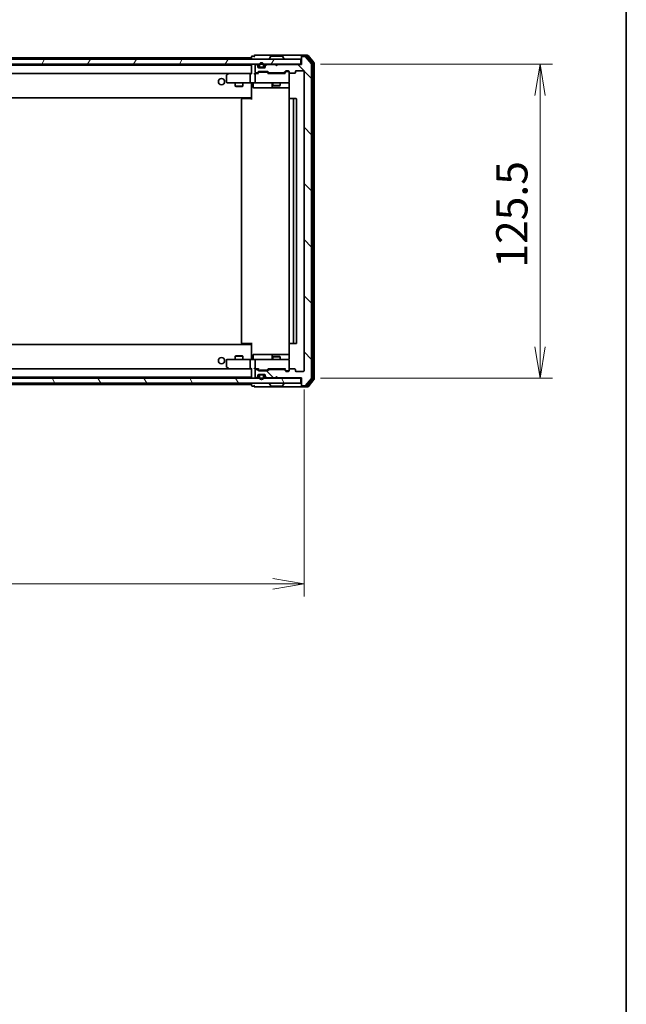
# Model space of a CAD drawing. Units: millimetres. Extents: x 0 to 8466, y 0 to 1405.
# Drawn here: x 2700 to 2942, y 787 to 1180 of the extents above; entities that cross this region are included whole.
import ezdxf

# ---------------------------------------------------------------- set-up
doc = ezdxf.new("R2010")
doc.units = ezdxf.units.MM
for name, color, linetype, lineweight in [('Border (ISO)', 7, 'Continuous', 35), ('Dimension (ISO)', 7, 'Continuous', 18), ('Dimension (ISO) @ 1', 7, 'Continuous', 18), ('Visible (ISO)', 7, 'Continuous', 35)]:
    doc.layers.add(name, color=color, linetype=linetype, lineweight=lineweight)
doc.layers.add('Hatch (ISO)', color=1, linetype='Continuous', lineweight=18, true_color=0xff0000)
doc.styles.add('Note Text (TK)', font='MS PGothic.ttf')
doc.dimstyles.new('Default - Method 1b (TK)', dxfattribs={"dimscale": 2.5, "dimtxt": 2.5, "dimasz": 2.5, "dimexe": 1, "dimexo": 1.5, "dimgap": 1, "dimtad": 1, "dimrnd": 1e-08, "dimdsep": 46, "dimtxsty": 'Note Text (TK)', "dimblk": 'OPEN', "dimcen": 0.09, "dimdle": 5, "dimclrd": 100, "dimclre": 100, "dimclrt": 7, "dimadec": 1, "dimazin": 1, "dimtfac": 1, "dimtmove": 0, "dimatfit": 3, "dimldrblk": 'OPEN', "dimfxl": 0, "dimtolj": 1, "dimlwd": -1, "dimlwe": -1, "dimarcsym": 0})

# ---------------------------------------------------------------- blocks, each defined once
blk = doc.blocks.new('図面枠 tk図枠')
at = {"layer": 'Border (ISO)'}
blk.add_line((405.5, 289), (405.5, 8), dxfattribs=at)
blk = doc.blocks.new('_Open')
at = {"color": 0, "linetype": 'ByBlock', "lineweight": -2}
for p, q in [((-1, 0.167), (0, 0)), ((-1, -0.167), (0, 0)), ((0, 0), (-1, 0))]:
    blk.add_line(p, q, dxfattribs=at)
blk = doc.blocks.new('*D67')
at = {"layer": 'Defpoints', "color": 0, "transparency": 16777216}
for p in [(2461.76, 1039.71), (2813.76, 1039.71), (2813.76, 954.54)]:
    blk.add_point(p, dxfattribs=at)
at = {"layer": 'Dimension (ISO)', "color": 100, "transparency": 16777216}
for p, q in [((2461.76, 1032.21), (2461.76, 949.54)), ((2813.76, 1032.21), (2813.76, 949.54)), ((2474.26, 954.54), (2801.26, 954.54))]:
    blk.add_line(p, q, dxfattribs=at)
at = {"layer": 'Dimension (ISO)', "color": 100, "transparency": 16777216, "xscale": 12.5, "yscale": 12.5, "zscale": 12.5, "rotation": 180}
blk.add_blockref('_Open', (2461.76, 954.54), dxfattribs=at)
at = {"layer": 'Dimension (ISO)', "color": 100, "transparency": 16777216, "xscale": 12.5, "yscale": 12.5, "zscale": 12.5}
blk.add_blockref('_Open', (2813.76, 954.54), dxfattribs=at)
at = {"layer": 'Dimension (ISO)', "color": 7, "transparency": 16777216, "insert": (2625.05, 965.79), "char_height": 12.5, "attachment_point": 4, "style": 'Note Text (TK)'}
blk.add_mtext('\\A1;352', dxfattribs=at)
blk = doc.blocks.new('*D64')
at = {"layer": 'Defpoints', "color": 0, "transparency": 16777216}
for p in [(2812.76, 1162.21), (2908.02, 1162.21), (2812.76, 1036.71)]:
    blk.add_point(p, dxfattribs=at)
at = {"layer": 'Dimension (ISO)', "color": 100, "transparency": 16777216}
for p, q in [((2820.26, 1162.21), (2913.02, 1162.21)), ((2908.02, 1049.21), (2908.02, 1149.71)), ((2820.26, 1036.71), (2913.02, 1036.71))]:
    blk.add_line(p, q, dxfattribs=at)
at = {"layer": 'Dimension (ISO)', "color": 100, "transparency": 16777216, "xscale": 12.5, "yscale": 12.5, "zscale": 12.5}
for p, rotation in [((2908.02, 1162.21), 90), ((2908.02, 1036.71), 270)]:
    blk.add_blockref('_Open', p, dxfattribs=dict(at, rotation=rotation))
at = {"layer": 'Dimension (ISO)', "color": 7, "transparency": 16777216, "insert": (2896.77, 1080.85), "char_height": 12.5, "attachment_point": 4, "rotation": 90, "style": 'Note Text (TK)'}
blk.add_mtext('\\A1;125.5', dxfattribs=at)

msp = doc.modelspace()

# ---------------------------------------------------------------- hatches: boundary and pattern name
at = {"layer": 'Hatch (ISO)'}
h = msp.add_hatch(dxfattribs=at)
h.set_pattern_fill('ANSI31', color=256, scale=127, angle=90.00021, style=0)
h.set_pattern_definition([(135.0002, (915, -40), (-11.22528, -11.22536), [])])
edge = h.paths.add_edge_path()
edge.add_ellipse((2813.0636, 1164.9102), major_axis=(-0.3, 0), ratio=1, start_angle=270, end_angle=360)
edge.add_line((2812.7636, 1164.9102), (2812.7636, 1162.0102))
edge.add_line((2812.7636, 1162.0102), (2803.2636, 1162.0102))
edge.add_line((2803.2636, 1162.0102), (2802.7636, 1161.5102))
edge.add_line((2802.7636, 1161.5102), (2802.2636, 1162.0102))
edge.add_line((2802.2636, 1162.0102), (2798.8879, 1162.0102))
edge.add_ellipse((2798.8879, 1161.7102), major_axis=(-0.3, 0), ratio=1, start_angle=270, end_angle=315)
edge.add_line((2798.6758, 1161.9223), (2798.3515, 1161.5981))
edge.add_ellipse((2798.5636, 1161.3859), major_axis=(-0.2121, -0.2121), ratio=1, start_angle=270, end_angle=315)
edge.add_line((2798.2636, 1161.3859), (2798.2636, 1161.0102))
edge.add_ellipse((2797.9636, 1161.0102), major_axis=(0, -0.3), ratio=1, start_angle=0, end_angle=90, ccw=False)
edge.add_line((2797.9636, 1160.7102), (2795.5636, 1160.7102))
edge.add_ellipse((2795.5636, 1161.0102), major_axis=(-0.3, 0), ratio=1, start_angle=0, end_angle=90, ccw=False)
edge.add_line((2795.2636, 1161.0102), (2795.2636, 1161.3859))
edge.add_ellipse((2794.9636, 1161.3859), major_axis=(0, 0.3), ratio=1, start_angle=270, end_angle=315)
edge.add_line((2795.1758, 1161.5981), (2794.8515, 1161.9223))
edge.add_ellipse((2794.6394, 1161.7102), major_axis=(-0.2121, 0.2121), ratio=1, start_angle=270, end_angle=315)
edge.add_line((2794.6394, 1162.0102), (2794.5636, 1162.0102))
edge.add_ellipse((2794.5636, 1161.7102), major_axis=(-0.3, 0), ratio=1, start_angle=270, end_angle=360)
edge.add_line((2794.2636, 1161.7102), (2794.2636, 1159.0102))
edge.add_ellipse((2794.5636, 1159.0102), major_axis=(0, -0.3), ratio=1, start_angle=270, end_angle=360)
edge.add_line((2794.5636, 1158.7102), (2794.9394, 1158.7102))
edge.add_ellipse((2794.9394, 1159.0102), major_axis=(0.3, 0), ratio=1, start_angle=270, end_angle=315)
edge.add_line((2795.1515, 1158.7981), (2795.4758, 1159.1223))
edge.add_ellipse((2795.6879, 1158.9102), major_axis=(0.2121, 0.2121), ratio=1, start_angle=45, end_angle=90, ccw=False)
edge.add_line((2795.6879, 1159.2102), (2799.1894, 1159.2102))
edge.add_ellipse((2799.1894, 1158.9102), major_axis=(0.3, 0), ratio=1, start_angle=45, end_angle=90, ccw=False)
edge.add_line((2799.4015, 1159.1223), (2799.7258, 1158.7981))
edge.add_ellipse((2799.9379, 1159.0102), major_axis=(0.2121, -0.2121), ratio=1, start_angle=270, end_angle=315)
edge.add_line((2799.9379, 1158.7102), (2805.5894, 1158.7102))
edge.add_ellipse((2805.5894, 1159.0102), major_axis=(0.3, 0), ratio=1, start_angle=270, end_angle=315)
edge.add_line((2805.8015, 1158.7981), (2806.4258, 1159.4223))
edge.add_ellipse((2806.6379, 1159.2102), major_axis=(0.2121, 0.2121), ratio=1, start_angle=45, end_angle=90, ccw=False)
edge.add_line((2806.6379, 1159.5102), (2807.4636, 1159.5102))
edge.add_ellipse((2807.4636, 1159.2102), major_axis=(0.3, 0), ratio=1, start_angle=0, end_angle=90, ccw=False)
edge.add_line((2807.7636, 1159.2102), (2807.7636, 1158.8102))
edge.add_ellipse((2808.0636, 1158.8102), major_axis=(0, -0.3), ratio=1, start_angle=270, end_angle=360)
edge.add_line((2808.0636, 1158.5102), (2809.9636, 1158.5102))
edge.add_ellipse((2809.9636, 1158.8102), major_axis=(0.3, 0), ratio=1, start_angle=270, end_angle=360)
edge.add_line((2810.2636, 1158.8102), (2810.2636, 1159.2102))
edge.add_ellipse((2810.5636, 1159.2102), major_axis=(0, 0.3), ratio=1, start_angle=0, end_angle=90, ccw=False)
edge.add_line((2810.5636, 1159.5102), (2813.4636, 1159.5102))
edge.add_ellipse((2813.4636, 1159.2102), major_axis=(0.3, 0), ratio=1, start_angle=0, end_angle=90, ccw=False)
edge.add_line((2813.7636, 1159.2102), (2813.7636, 1039.7102))
edge.add_ellipse((2813.4636, 1039.7102), major_axis=(0, -0.3), ratio=1, start_angle=0, end_angle=90, ccw=False)
edge.add_line((2813.4636, 1039.4102), (2810.5636, 1039.4102))
edge.add_ellipse((2810.5636, 1039.7102), major_axis=(-0.3, 0), ratio=1, start_angle=0, end_angle=90, ccw=False)
edge.add_line((2810.2636, 1039.7102), (2810.2636, 1040.1102))
edge.add_ellipse((2809.9636, 1040.1102), major_axis=(0, 0.3), ratio=1, start_angle=270, end_angle=360)
edge.add_line((2809.9636, 1040.4102), (2808.0636, 1040.4102))
edge.add_ellipse((2808.0636, 1040.1102), major_axis=(-0.3, 0), ratio=1, start_angle=270, end_angle=360)
edge.add_line((2807.7636, 1040.1102), (2807.7636, 1039.7102))
edge.add_ellipse((2807.4636, 1039.7102), major_axis=(0, -0.3), ratio=1, start_angle=0, end_angle=90, ccw=False)
edge.add_line((2807.4636, 1039.4102), (2806.6379, 1039.4102))
edge.add_ellipse((2806.6379, 1039.7102), major_axis=(-0.3, 0), ratio=1, start_angle=45, end_angle=90, ccw=False)
edge.add_line((2806.4258, 1039.4981), (2805.8015, 1040.1223))
edge.add_ellipse((2805.5894, 1039.9102), major_axis=(-0.2121, 0.2121), ratio=1, start_angle=270, end_angle=315)
edge.add_line((2805.5894, 1040.2102), (2799.9379, 1040.2102))
edge.add_ellipse((2799.9379, 1039.9102), major_axis=(-0.3, 0), ratio=1, start_angle=270, end_angle=315)
edge.add_line((2799.7258, 1040.1223), (2799.4015, 1039.7981))
edge.add_ellipse((2799.1894, 1040.0102), major_axis=(-0.2121, -0.2121), ratio=1, start_angle=45, end_angle=90, ccw=False)
edge.add_line((2799.1894, 1039.7102), (2795.6879, 1039.7102))
edge.add_ellipse((2795.6879, 1040.0102), major_axis=(-0.3, 0), ratio=1, start_angle=45, end_angle=90, ccw=False)
edge.add_line((2795.4758, 1039.7981), (2795.1515, 1040.1223))
edge.add_ellipse((2794.9394, 1039.9102), major_axis=(-0.2121, 0.2121), ratio=1, start_angle=270, end_angle=315)
edge.add_line((2794.9394, 1040.2102), (2794.5636, 1040.2102))
edge.add_ellipse((2794.5636, 1039.9102), major_axis=(-0.3, 0), ratio=1, start_angle=270, end_angle=360)
edge.add_line((2794.2636, 1039.9102), (2794.2636, 1037.2102))
edge.add_ellipse((2794.5636, 1037.2102), major_axis=(0, -0.3), ratio=1, start_angle=270, end_angle=360)
edge.add_line((2794.5636, 1036.9102), (2794.6394, 1036.9102))
edge.add_ellipse((2794.6394, 1037.2102), major_axis=(0.3, 0), ratio=1, start_angle=270, end_angle=315)
edge.add_line((2794.8515, 1036.9981), (2795.1758, 1037.3223))
edge.add_ellipse((2794.9636, 1037.5345), major_axis=(0.2121, 0.2121), ratio=1, start_angle=270, end_angle=315)
edge.add_line((2795.2636, 1037.5345), (2795.2636, 1037.9102))
edge.add_ellipse((2795.5636, 1037.9102), major_axis=(0, 0.3), ratio=1, start_angle=0, end_angle=90, ccw=False)
edge.add_line((2795.5636, 1038.2102), (2797.9636, 1038.2102))
edge.add_ellipse((2797.9636, 1037.9102), major_axis=(0.3, 0), ratio=1, start_angle=0, end_angle=90, ccw=False)
edge.add_line((2798.2636, 1037.9102), (2798.2636, 1037.5345))
edge.add_ellipse((2798.5636, 1037.5345), major_axis=(0, -0.3), ratio=1, start_angle=270, end_angle=315)
edge.add_line((2798.3515, 1037.3223), (2798.6758, 1036.9981))
edge.add_ellipse((2798.8879, 1037.2102), major_axis=(0.2121, -0.2121), ratio=1, start_angle=270, end_angle=315)
edge.add_line((2798.8879, 1036.9102), (2802.2636, 1036.9102))
edge.add_line((2802.2636, 1036.9102), (2802.7636, 1037.4102))
edge.add_line((2802.7636, 1037.4102), (2803.2636, 1036.9102))
edge.add_line((2803.2636, 1036.9102), (2812.7636, 1036.9102))
edge.add_line((2812.7636, 1036.9102), (2812.7636, 1034.0102))
edge.add_ellipse((2813.0636, 1034.0102), major_axis=(0, -0.3), ratio=1, start_angle=270, end_angle=360)
edge.add_line((2813.0636, 1033.7102), (2814.1231, 1033.7102))
edge.add_ellipse((2814.1231, 1034.0102), major_axis=(0.3, 0), ratio=1, start_angle=270, end_angle=320.194429)
edge.add_line((2814.3536, 1033.8181), (2816.6941, 1036.6267))
edge.add_ellipse((2816.4636, 1036.8188), major_axis=(0.1921, 0.2305), ratio=1, start_angle=270, end_angle=309.805571)
edge.add_line((2816.7636, 1036.8188), (2816.7636, 1162.1016))
edge.add_ellipse((2816.4636, 1162.1016), major_axis=(0, 0.3), ratio=1, start_angle=270, end_angle=309.805571)
edge.add_line((2816.6941, 1162.2936), (2814.3536, 1165.1022))
edge.add_ellipse((2814.1231, 1164.9102), major_axis=(-0.1921, 0.2305), ratio=1, start_angle=270, end_angle=320.194429)
edge.add_line((2814.1231, 1165.2102), (2813.0636, 1165.2102))
h = msp.add_hatch(dxfattribs=at)
h.set_pattern_fill('ANSI31', color=256, scale=127, angle=14.999978, style=0)
h.set_pattern_definition([(60, (915, -40), (-13.74815, 7.9375), [])])
h.paths.add_polyline_path([(2463.0636, 1164.2102), (2463.0636, 1162.2102), (2812.4636, 1162.2102), (2812.4636, 1164.2102)])
h = msp.add_hatch(dxfattribs=at)
h.set_pattern_fill('ANSI31', color=256, scale=127, angle=75.000175, style=0)
h.set_pattern_definition([(120.0002, (915, -40), (-13.74813, -7.93754), [])])
h.paths.add_polyline_path([(2463.0636, 1036.7102), (2463.0636, 1034.7102), (2812.4636, 1034.7102), (2812.4636, 1036.7102)])

# ---------------------------------------------------------------- linework, layer by layer
at = {"layer": 'Visible (ISO)'}
for p, q in [((2792.7636, 1164.7602), (2482.7636, 1164.7602)), ((2792.7636, 1165.1102), (2792.7636, 1164.7602)), ((2792.7636, 1164.7602), (2792.7636, 1164.4602)), ((2792.7636, 1164.4602), (2792.7636, 1164.2102)), ((2793.7636, 1165.4102), (2793.0636, 1165.4102)), ((2797.7636, 1165.7102), (2794.0636, 1165.7102)), ((2813.0636, 1165.7102), (2797.7636, 1165.7102)), ((2799.8636, 1164.3102), (2799.8636, 1164.3509)), ((2800.4545, 1165.3192), (2799.896, 1164.4599)), ((2804.9051, 1165.4102), (2800.6222, 1165.4102)), ((2805.0728, 1165.3192), (2805.6313, 1164.4599)), ((2805.6636, 1164.3102), (2805.6636, 1164.3509)), ((2812.7636, 1165.1102), (2812.7636, 1165.4102)), ((2812.7636, 1165.1102), (2812.7636, 1164.9102)), ((2812.7636, 1164.9102), (2812.7636, 1162.0102)), ((2815.1231, 1165.7102), (2813.0636, 1165.7102)), ((2814.7223, 1165.4102), (2813.0636, 1165.4102)), ((2814.1231, 1165.2102), (2813.0636, 1165.2102)), ((2816.6941, 1162.2936), (2814.3536, 1165.1022)), ((2817.1941, 1162.6126), (2814.9527, 1165.3022)), ((2817.6941, 1162.7936), (2815.3536, 1165.6022)), ((2812.4636, 1164.2102), (2463.0636, 1164.2102)), ((2463.0636, 1162.2102), (2812.4636, 1162.2102)), ((2792.7636, 1161.7602), (2482.7636, 1161.7602)), ((2792.7636, 1161.9102), (2792.7636, 1158.3723)), ((2794.2636, 1161.7102), (2794.2636, 1159.0102)), ((2794.6394, 1162.0102), (2794.5636, 1162.0102)), ((2795.1758, 1161.7981), (2794.8515, 1162.1223)), ((2795.1758, 1161.5981), (2794.8515, 1161.9223)), ((2795.2636, 1161.3859), (2795.2636, 1161.5859)), ((2795.2636, 1161.0102), (2795.2636, 1161.3859)), ((2795.8795, 1160.9102), (2795.2808, 1160.9102)), ((2797.9636, 1160.7102), (2795.5636, 1160.7102)), ((2795.7636, 1161.7302), (2795.7636, 1161.2302)), ((2795.9636, 1161.2302), (2795.9636, 1161.7302)), ((2795.9636, 1161.7302), (2795.9636, 1161.2302)), ((2797.2636, 1160.9302), (2796.2636, 1160.9302)), ((2796.2636, 1160.9302), (2797.2636, 1160.9302)), ((2796.2636, 1160.7302), (2797.2636, 1160.7302)), ((2796.3136, 1160.7302), (2796.3136, 1160.7102)), ((2797.2136, 1160.7302), (2796.3136, 1160.7302)), ((2796.3136, 1160.7102), (2797.2136, 1160.7102)), ((2797.2136, 1160.7102), (2797.2136, 1160.7302)), ((2797.5636, 1161.7302), (2797.5636, 1161.2302)), ((2797.5636, 1161.2302), (2797.5636, 1161.7302)), ((2798.2465, 1160.9102), (2797.6478, 1160.9102)), ((2797.7636, 1161.2302), (2797.7636, 1161.7302)), ((2798.2636, 1161.5859), (2798.2636, 1161.3859)), ((2798.2636, 1161.3859), (2798.2636, 1161.0102)), ((2798.6758, 1162.1223), (2798.3515, 1161.7981)), ((2798.6758, 1161.9223), (2798.3515, 1161.5981)), ((2802.2636, 1162.0102), (2798.8879, 1162.0102)), ((2802.7636, 1161.5102), (2802.2636, 1162.0102)), ((2803.2636, 1162.0102), (2802.7636, 1161.5102)), ((2812.7636, 1162.0102), (2803.2636, 1162.0102)), ((2812.4636, 1162.2102), (2812.4636, 1164.2102)), ((2812.7636, 1162.2102), (2812.4636, 1162.2102)), ((2816.7636, 1036.8188), (2816.7636, 1162.1016)), ((2817.2636, 1036.4998), (2817.2636, 1162.4205)), ((2817.7636, 1036.3188), (2817.7636, 1162.6016)), ((2483.1394, 1158.4602), (2792.3879, 1158.4602)), ((2782.7636, 1157.6102), (2782.7636, 1155.0102)), ((2783.617, 1158.4002), (2782.8836, 1157.8502)), ((2783.697, 1158.4602), (2783.617, 1158.4002)), ((2783.827, 1158.1602), (2783.6714, 1158.3158)), ((2792.3879, 1158.4602), (2783.797, 1158.4602)), ((2792.2636, 1158.1602), (2792.2636, 1155.0102)), ((2792.7636, 1158.4602), (2792.3879, 1158.4602)), ((2794.5636, 1158.4602), (2794.1879, 1158.4602)), ((2794.2636, 1158.1602), (2794.2636, 1155.0102)), ((2794.5636, 1158.7102), (2794.9394, 1158.7102)), ((2795.4397, 1158.4602), (2794.5636, 1158.4602)), ((2795.1515, 1158.7981), (2795.4758, 1159.1223)), ((2795.2636, 1158.4602), (2795.6758, 1158.8723)), ((2795.6879, 1159.2102), (2799.1894, 1159.2102)), ((2796.0314, 1158.9602), (2795.8879, 1158.9602)), ((2798.8459, 1158.9602), (2796.0314, 1158.9602)), ((2798.9893, 1158.9602), (2798.8459, 1158.9602)), ((2799.2015, 1158.8723), (2799.6136, 1158.4602)), ((2799.4015, 1159.1223), (2799.7258, 1158.7981)), ((2806.0897, 1158.4602), (2799.4375, 1158.4602)), ((2799.9379, 1158.7102), (2805.5894, 1158.7102)), ((2801.2636, 1158.7102), (2801.2636, 1158.4602)), ((2804.2636, 1158.7102), (2804.2636, 1158.4602)), ((2805.8015, 1158.7981), (2806.4258, 1159.4223)), ((2805.9136, 1158.4602), (2806.6258, 1159.1723)), ((2806.6379, 1159.5102), (2807.4636, 1159.5102)), ((2806.9744, 1159.2602), (2806.8379, 1159.2602)), ((2807.4636, 1159.2602), (2806.9744, 1159.2602)), ((2807.7636, 1159.2102), (2807.7636, 1158.8102)), ((2807.7636, 1155.0102), (2807.7636, 1158.8102)), ((2808.0636, 1158.5102), (2809.9636, 1158.5102)), ((2810.2636, 1158.8102), (2810.2636, 1159.2102)), ((2810.5636, 1159.5102), (2813.4636, 1159.5102)), ((2813.7636, 1159.2102), (2813.7636, 1039.7102)), ((2783.0636, 1154.7102), (2783.827, 1154.7102)), ((2783.827, 1154.7102), (2792.3879, 1154.7102)), ((2786.2636, 1154.7102), (2786.2636, 1153.4102)), ((2786.2636, 1153.4102), (2789.2636, 1153.4102)), ((2786.5704, 1153.2568), (2786.2636, 1153.4102)), ((2788.9569, 1153.2568), (2786.5704, 1153.2568)), ((2788.9569, 1153.2568), (2789.2636, 1153.4102)), ((2789.2636, 1154.7102), (2789.2636, 1153.4102)), ((2794.5636, 1154.7102), (2792.3879, 1154.7102)), ((2792.7636, 1154.4851), (2792.7636, 1154.7024)), ((2792.7636, 1154.4851), (2792.7636, 1149.0602)), ((2793.3649, 1154.4102), (2793.3649, 1153.0102)), ((2793.6649, 1152.7102), (2797.5946, 1152.7102)), ((2794.5636, 1154.7102), (2795.3819, 1154.7102)), ((2795.3819, 1154.7102), (2806.5782, 1154.7102)), ((2797.5946, 1152.7102), (2801.2691, 1152.7102)), ((2800.9691, 1154.4102), (2800.9691, 1153.0102)), ((2801.2636, 1154.7102), (2801.2636, 1153.6602)), ((2801.2636, 1153.6602), (2804.2636, 1153.6602)), ((2801.5704, 1153.5068), (2801.2636, 1153.6602)), ((2801.2691, 1152.7102), (2801.4407, 1152.7102)), ((2801.4407, 1152.7102), (2807.8535, 1152.7102)), ((2803.9569, 1153.5068), (2801.5704, 1153.5068)), ((2803.9569, 1153.5068), (2804.2636, 1153.6602)), ((2804.2636, 1154.7102), (2804.2636, 1153.6602)), ((2806.5782, 1154.7102), (2807.4636, 1154.7102)), ((2807.7636, 1154.9869), (2807.7636, 1155.0102)), ((2807.8535, 1154.2102), (2807.8535, 1148.3243)), ((2482.7636, 1148.7602), (2792.7636, 1148.7602)), ((2792.5136, 1148.4102), (2792.5136, 1148.7602)), ((2792.7636, 1149.0602), (2792.7636, 1148.8461)), ((2792.7636, 1148.1102), (2792.7636, 1148.8461)), ((2788.7636, 1148.1102), (2788.7636, 1050.8102)), ((2789.0636, 1148.4102), (2789.1222, 1148.4102)), ((2789.8293, 1148.4102), (2789.1222, 1148.4102)), ((2789.8293, 1148.4102), (2789.9707, 1148.4102)), ((2792.3494, 1148.4102), (2789.9707, 1148.4102)), ((2792.3494, 1148.4102), (2792.7636, 1148.4102)), ((2807.7636, 1148.1102), (2807.7636, 1050.8102)), ((2808.0636, 1148.4102), (2808.1222, 1148.4102)), ((2808.8293, 1148.4102), (2808.1222, 1148.4102)), ((2808.8293, 1148.4102), (2808.9707, 1148.4102)), ((2809.1636, 1148.4102), (2808.9707, 1148.4102)), ((2810.4636, 1148.4102), (2809.1636, 1148.4102)), ((2809.4636, 1050.8102), (2809.4636, 1148.1102)), ((2810.7636, 1050.8102), (2810.7636, 1148.1102)), ((2789.1222, 1050.5102), (2789.0636, 1050.5102)), ((2789.1222, 1050.5102), (2789.8293, 1050.5102)), ((2789.9707, 1050.5102), (2789.8293, 1050.5102)), ((2789.9707, 1050.5102), (2792.3494, 1050.5102)), ((2792.7636, 1050.5102), (2792.3494, 1050.5102)), ((2792.5136, 1050.1602), (2792.5136, 1050.5102)), ((2792.7636, 1050.0743), (2792.7636, 1050.8102)), ((2807.8535, 1050.5961), (2807.8535, 1044.7102)), ((2808.1222, 1050.5102), (2808.0636, 1050.5102)), ((2808.1222, 1050.5102), (2808.8293, 1050.5102)), ((2808.9707, 1050.5102), (2808.8293, 1050.5102)), ((2808.9707, 1050.5102), (2809.1636, 1050.5102)), ((2809.1636, 1050.5102), (2810.4636, 1050.5102)), ((2792.7636, 1050.1602), (2482.7636, 1050.1602)), ((2792.7636, 1050.0743), (2792.7636, 1049.8602)), ((2792.7636, 1049.8602), (2792.7636, 1044.4352)), ((2782.7636, 1043.9102), (2782.7636, 1041.3102)), ((2783.827, 1044.2102), (2783.0636, 1044.2102)), ((2792.3879, 1044.2102), (2783.827, 1044.2102)), ((2786.5704, 1045.6636), (2786.2636, 1045.5102)), ((2789.2636, 1045.5102), (2786.2636, 1045.5102)), ((2786.2636, 1044.2102), (2786.2636, 1045.5102)), ((2786.5704, 1045.6636), (2788.9569, 1045.6636)), ((2788.9569, 1045.6636), (2789.2636, 1045.5102)), ((2789.2636, 1044.2102), (2789.2636, 1045.5102)), ((2792.2636, 1043.9102), (2792.2636, 1040.7602)), ((2792.3879, 1044.2102), (2794.5636, 1044.2102)), ((2792.7636, 1044.2179), (2792.7636, 1044.4352)), ((2793.3649, 1044.5102), (2793.3649, 1045.9102)), ((2797.5946, 1046.2102), (2793.6649, 1046.2102)), ((2794.2636, 1043.9102), (2794.2636, 1040.7602)), ((2795.3819, 1044.2102), (2794.5636, 1044.2102)), ((2806.5782, 1044.2102), (2795.3819, 1044.2102)), ((2801.2691, 1046.2102), (2797.5946, 1046.2102)), ((2800.9691, 1045.9102), (2800.9691, 1044.5102)), ((2801.5704, 1045.4136), (2801.2636, 1045.2602)), ((2804.2636, 1045.2602), (2801.2636, 1045.2602)), ((2801.2636, 1044.2102), (2801.2636, 1045.2602)), ((2801.4407, 1046.2102), (2801.2691, 1046.2102)), ((2807.8535, 1046.2102), (2801.4407, 1046.2102)), ((2801.5704, 1045.4136), (2803.9569, 1045.4136)), ((2803.9569, 1045.4136), (2804.2636, 1045.2602)), ((2804.2636, 1044.2102), (2804.2636, 1045.2602)), ((2807.4636, 1044.2102), (2806.5782, 1044.2102)), ((2807.7636, 1043.9102), (2807.7636, 1043.9335)), ((2807.7636, 1040.1102), (2807.7636, 1043.9102)), ((2792.3879, 1040.4602), (2483.1394, 1040.4602)), ((2782.8836, 1041.0702), (2783.617, 1040.5202)), ((2783.617, 1040.5202), (2783.697, 1040.4602)), ((2783.827, 1040.7602), (2783.6714, 1040.6046)), ((2783.797, 1040.4602), (2792.3879, 1040.4602)), ((2792.3879, 1040.4602), (2792.7636, 1040.4602)), ((2792.7636, 1040.5481), (2792.7636, 1037.0102)), ((2794.1879, 1040.4602), (2794.5636, 1040.4602)), ((2794.2636, 1039.9102), (2794.2636, 1037.2102)), ((2794.5636, 1040.4602), (2795.4397, 1040.4602)), ((2794.9394, 1040.2102), (2794.5636, 1040.2102)), ((2795.4758, 1039.7981), (2795.1515, 1040.1223)), ((2795.6758, 1040.0481), (2795.2636, 1040.4602)), ((2799.1894, 1039.7102), (2795.6879, 1039.7102)), ((2795.8879, 1039.9602), (2796.0314, 1039.9602)), ((2796.0314, 1039.9602), (2798.8459, 1039.9602)), ((2798.8459, 1039.9602), (2798.9893, 1039.9602)), ((2799.2015, 1040.0481), (2799.6136, 1040.4602)), ((2799.7258, 1040.1223), (2799.4015, 1039.7981)), ((2799.4375, 1040.4602), (2806.0897, 1040.4602)), ((2805.5894, 1040.2102), (2799.9379, 1040.2102)), ((2801.2636, 1040.2102), (2801.2636, 1040.4602)), ((2804.2636, 1040.2102), (2804.2636, 1040.4602)), ((2806.4258, 1039.4981), (2805.8015, 1040.1223)), ((2805.9136, 1040.4602), (2806.6258, 1039.7481)), ((2807.4636, 1039.4102), (2806.6379, 1039.4102)), ((2806.8379, 1039.6602), (2806.9744, 1039.6602)), ((2806.9744, 1039.6602), (2807.4636, 1039.6602)), ((2807.7636, 1040.1102), (2807.7636, 1039.7102)), ((2809.9636, 1040.4102), (2808.0636, 1040.4102)), ((2810.2636, 1039.7102), (2810.2636, 1040.1102)), ((2813.4636, 1039.4102), (2810.5636, 1039.4102)), ((2812.4636, 1036.7102), (2463.0636, 1036.7102)), ((2463.0636, 1034.7102), (2812.4636, 1034.7102)), ((2482.7636, 1037.1602), (2792.7636, 1037.1602)), ((2792.7636, 1034.7102), (2792.7636, 1034.4602)), ((2794.5636, 1036.9102), (2794.6394, 1036.9102)), ((2794.8515, 1036.9981), (2795.1758, 1037.3223)), ((2794.8515, 1036.7981), (2795.1758, 1037.1223)), ((2795.2636, 1037.5345), (2795.2636, 1037.9102)), ((2795.2636, 1037.3345), (2795.2636, 1037.5345)), ((2795.2808, 1038.0102), (2795.8795, 1038.0102)), ((2795.5636, 1038.2102), (2797.9636, 1038.2102)), ((2795.7636, 1037.6902), (2795.7636, 1037.1902)), ((2795.9636, 1037.1902), (2795.9636, 1037.6902)), ((2795.9636, 1037.6902), (2795.9636, 1037.1902)), ((2797.2636, 1038.1902), (2796.2636, 1038.1902)), ((2796.2636, 1037.9902), (2797.2636, 1037.9902)), ((2797.2636, 1037.9902), (2796.2636, 1037.9902)), ((2796.3136, 1038.2102), (2796.3136, 1038.1902)), ((2797.2136, 1038.2102), (2796.3136, 1038.2102)), ((2796.3136, 1038.1902), (2797.2136, 1038.1902)), ((2797.2136, 1038.1902), (2797.2136, 1038.2102)), ((2797.5636, 1037.6902), (2797.5636, 1037.1902)), ((2797.5636, 1037.1902), (2797.5636, 1037.6902)), ((2797.6478, 1038.0102), (2798.2465, 1038.0102)), ((2797.7636, 1037.1902), (2797.7636, 1037.6902)), ((2798.2636, 1037.9102), (2798.2636, 1037.5345)), ((2798.2636, 1037.5345), (2798.2636, 1037.3345)), ((2798.3515, 1037.3223), (2798.6758, 1036.9981)), ((2798.3515, 1037.1223), (2798.6758, 1036.7981)), ((2798.8879, 1036.9102), (2802.2636, 1036.9102)), ((2799.8636, 1034.6102), (2799.8636, 1034.5695)), ((2802.2636, 1036.9102), (2802.7636, 1037.4102)), ((2802.7636, 1037.4102), (2803.2636, 1036.9102)), ((2803.2636, 1036.9102), (2812.7636, 1036.9102)), ((2805.6636, 1034.6102), (2805.6636, 1034.5695)), ((2812.4636, 1036.7102), (2812.7636, 1036.7102)), ((2812.4636, 1034.7102), (2812.4636, 1036.7102)), ((2812.7636, 1036.9102), (2812.7636, 1034.0102)), ((2814.3536, 1033.8181), (2816.6941, 1036.6267)), ((2814.9527, 1033.6181), (2817.1941, 1036.3078)), ((2815.3536, 1033.3181), (2817.6941, 1036.1267)), ((2482.7636, 1034.1602), (2792.7636, 1034.1602)), ((2792.7636, 1034.4602), (2792.7636, 1034.1602)), ((2792.7636, 1034.1602), (2792.7636, 1033.8102)), ((2793.0636, 1033.5102), (2793.7636, 1033.5102)), ((2794.0636, 1033.2102), (2797.7636, 1033.2102)), ((2797.7636, 1033.2102), (2813.0636, 1033.2102)), ((2800.4545, 1033.6012), (2799.896, 1034.4605)), ((2800.6222, 1033.5102), (2804.9051, 1033.5102)), ((2805.0728, 1033.6012), (2805.6313, 1034.4605)), ((2812.7636, 1034.0102), (2812.7636, 1033.8102)), ((2812.7636, 1033.5102), (2812.7636, 1033.8102)), ((2813.0636, 1033.7102), (2814.1231, 1033.7102)), ((2813.0636, 1033.5102), (2814.7223, 1033.5102)), ((2813.0636, 1033.2102), (2815.1231, 1033.2102))]:
    msp.add_line(p, q, dxfattribs=at)
for centre in [(2780.7636, 1155.2102), (2780.7636, 1043.7102)]:
    msp.add_circle(centre, 1.25, dxfattribs=at)
for centre, radius, start, end in [((2793.0636, 1165.1102), 0.3, 90, 180), ((2794.0636, 1165.4102), 0.3, 90, 180), ((2794.0636, 1165.4102), 0.3, 180, 270), ((2800.0636, 1164.3509), 0.2, 146.976132, 180), ((2800.6222, 1165.2102), 0.2, 90, 146.976132), ((2804.9051, 1165.2102), 0.2, 33.023868, 90), ((2805.4636, 1164.3509), 0.2, 0, 33.023868), ((2813.0636, 1165.4102), 0.3, 90, 180), ((2813.0636, 1165.1102), 0.3, 90, 180), ((2813.0636, 1164.9102), 0.3, 90, 180), ((2814.1231, 1164.9102), 0.3, 39.805571, 90), ((2814.7223, 1165.1102), 0.3, 39.805571, 90), ((2815.1231, 1165.4102), 0.3, 39.805571, 90), ((2793.0636, 1161.9102), 0.3, 90, 180), ((2794.5636, 1161.7102), 0.3, 90, 180), ((2794.6394, 1161.9102), 0.3, 45, 90), ((2794.6394, 1161.7102), 0.3, 45, 90), ((2794.9636, 1161.5859), 0.3, 0, 45), ((2794.9636, 1161.3859), 0.3, 0, 45), ((2795.5636, 1161.0102), 0.3, 180, 270), ((2796.7636, 1161.7302), 1, 0, 180), ((2796.2636, 1161.2302), 0.5, 180, 270), ((2796.7636, 1161.7302), 0.8, 0, 180), ((2796.7636, 1161.7302), 0.8, 0, 180), ((2796.2636, 1161.2302), 0.3, 180, 270), ((2796.2636, 1161.2302), 0.3, 180, 270), ((2797.2636, 1161.2302), 0.3, 270, 0), ((2797.2636, 1161.2302), 0.5, 270, 0), ((2797.2636, 1161.2302), 0.3, 270, 0), ((2797.9636, 1161.0102), 0.3, 270, 0), ((2798.5636, 1161.5859), 0.3, 135, 180), ((2798.5636, 1161.3859), 0.3, 135, 180), ((2798.8879, 1161.9102), 0.3, 90, 135), ((2798.8879, 1161.7102), 0.3, 90, 135), ((2799.9636, 1164.3102), 0.1, 180, 270), ((2805.5636, 1164.3102), 0.1, 270, 0), ((2816.4636, 1162.1016), 0.3, 0, 39.805571), ((2816.9636, 1162.4205), 0.3, 0, 39.805571), ((2817.4636, 1162.6016), 0.3, 0, 39.805571), ((2783.0636, 1157.6102), 0.3, 126.869898, 180), ((2783.797, 1158.1602), 0.3, 113.437984, 126.869898), ((2783.797, 1158.1602), 0.3, 90, 113.437984), ((2794.5636, 1159.0102), 0.3, 180, 270), ((2794.5636, 1158.1602), 0.3, 148.755545, 180), ((2794.5636, 1158.1602), 0.3, 90, 113.437996), ((2794.9394, 1159.0102), 0.3, 270, 315), ((2795.6879, 1158.9102), 0.3, 90, 135), ((2799.1894, 1158.9102), 0.3, 45, 90), ((2799.9379, 1159.0102), 0.3, 225, 270), ((2805.5894, 1159.0102), 0.3, 270, 315), ((2806.6379, 1159.2102), 0.3, 90, 135), ((2807.4636, 1159.2102), 0.3, 0, 90), ((2807.4636, 1158.9602), 0.3, 0, 90), ((2808.0636, 1158.8102), 0.3, 180, 270), ((2809.9636, 1158.8102), 0.3, 270, 0), ((2810.5636, 1159.2102), 0.3, 90, 180), ((2813.4636, 1159.2102), 0.3, 0, 90), ((2783.0636, 1155.0102), 0.3, 180, 270), ((2793.0649, 1154.4102), 0.3, 0, 90), ((2793.6649, 1153.0102), 0.3, 180, 270), ((2794.5636, 1155.0102), 0.3, 180, 270), ((2800.6691, 1154.4102), 0.3, 0, 90), ((2801.2691, 1153.0102), 0.3, 180, 270), ((2807.2636, 1154.2102), 0.5, 75.522488, 90), ((2807.4636, 1154.9848), 0.3, 255.522488, 0), ((2807.4636, 1155.0102), 0.3, 270, 0), ((2789.0636, 1148.1102), 0.3, 90, 180), ((2808.0636, 1148.1102), 0.3, 90, 180), ((2809.1636, 1148.1102), 0.3, 0, 90), ((2810.4636, 1148.1102), 0.3, 0, 90), ((2789.0636, 1050.8102), 0.3, 180, 270), ((2808.0636, 1050.8102), 0.3, 180, 270), ((2809.1636, 1050.8102), 0.3, 270, 0), ((2810.4636, 1050.8102), 0.3, 270, 0), ((2783.0636, 1043.9102), 0.3, 90, 180), ((2793.0649, 1044.5102), 0.3, 270, 0), ((2793.6649, 1045.9102), 0.3, 90, 180), ((2794.5636, 1043.9102), 0.3, 90, 180), ((2800.6691, 1044.5102), 0.3, 270, 0), ((2801.2691, 1045.9102), 0.3, 90, 180), ((2807.2636, 1044.7102), 0.5, 270, 284.477512), ((2807.4636, 1043.9356), 0.3, 0, 104.477512), ((2807.4636, 1043.9102), 0.3, 0, 90), ((2783.0636, 1041.3102), 0.3, 180, 233.130102), ((2783.797, 1040.7602), 0.3, 233.130102, 246.562021), ((2783.797, 1040.7602), 0.3, 246.562004, 270), ((2794.5636, 1040.7602), 0.3, 180, 211.244455), ((2794.5636, 1039.9102), 0.3, 90, 180), ((2794.5636, 1040.7602), 0.3, 246.562016, 270), ((2794.9394, 1039.9102), 0.3, 45, 90), ((2795.6879, 1040.0102), 0.3, 225, 270), ((2799.1894, 1040.0102), 0.3, 270, 315), ((2799.9379, 1039.9102), 0.3, 90, 135), ((2805.5894, 1039.9102), 0.3, 45, 90), ((2806.6379, 1039.7102), 0.3, 225, 270), ((2807.4636, 1039.9602), 0.3, 270, 0), ((2807.4636, 1039.7102), 0.3, 270, 0), ((2808.0636, 1040.1102), 0.3, 90, 180), ((2809.9636, 1040.1102), 0.3, 0, 90), ((2810.5636, 1039.7102), 0.3, 180, 270), ((2813.4636, 1039.7102), 0.3, 270, 0), ((2793.0636, 1037.0102), 0.3, 180, 270), ((2794.5636, 1037.2102), 0.3, 180, 270), ((2794.6394, 1037.2102), 0.3, 270, 315), ((2794.6394, 1037.0102), 0.3, 270, 315), ((2794.9636, 1037.5345), 0.3, 315, 0), ((2794.9636, 1037.3345), 0.3, 315, 0), ((2795.5636, 1037.9102), 0.3, 90, 180), ((2796.2636, 1037.6902), 0.5, 90, 180), ((2796.7636, 1037.1902), 1, 180, 0), ((2796.2636, 1037.6902), 0.3, 90, 180), ((2796.2636, 1037.6902), 0.3, 90, 180), ((2796.7636, 1037.1902), 0.8, 180, 0), ((2796.7636, 1037.1902), 0.8, 180, 0), ((2797.2636, 1037.6902), 0.5, 0, 90), ((2797.2636, 1037.6902), 0.3, 0, 90), ((2797.2636, 1037.6902), 0.3, 0, 90), ((2797.9636, 1037.9102), 0.3, 0, 90), ((2798.5636, 1037.5345), 0.3, 180, 225), ((2798.5636, 1037.3345), 0.3, 180, 225), ((2798.8879, 1037.2102), 0.3, 225, 270), ((2798.8879, 1037.0102), 0.3, 225, 270), ((2799.9636, 1034.6102), 0.1, 90, 180), ((2800.0636, 1034.5695), 0.2, 180, 213.023868), ((2805.5636, 1034.6102), 0.1, 0, 90), ((2805.4636, 1034.5695), 0.2, 326.976132, 0), ((2816.4636, 1036.8188), 0.3, 320.194429, 0), ((2816.9636, 1036.4998), 0.3, 320.194429, 0), ((2817.4636, 1036.3188), 0.3, 320.194429, 0), ((2793.0636, 1033.8102), 0.3, 180, 270), ((2794.0636, 1033.5102), 0.3, 90, 180), ((2794.0636, 1033.5102), 0.3, 180, 270), ((2800.6222, 1033.7102), 0.2, 213.023868, 270), ((2804.9051, 1033.7102), 0.2, 270, 326.976132), ((2813.0636, 1034.0102), 0.3, 180, 270), ((2813.0636, 1033.8102), 0.3, 180, 270), ((2813.0636, 1033.5102), 0.3, 180, 270), ((2814.1231, 1034.0102), 0.3, 270, 320.194429), ((2814.7223, 1033.8102), 0.3, 270, 320.194429), ((2815.1231, 1033.5102), 0.3, 270, 320.194429)]:
    msp.add_arc(centre, radius, start, end, dxfattribs=at)
for centre, major_axis, ratio, start_param, end_param in [((2783.827, 1158.1827), (0.2411, 0.4823), 0.37002441, 1.47901306, 1.75373989), ((2792.3879, 1158.1602), (0, -0.3), 0.41421356, 3.14159265, 4.71238898), ((2793.0636, 1158.1602), (-0.2772, 0.2772), 0.41421356, 0.39269908, 1.17809725), ((2793.8879, 1158.1602), (-0.2772, -0.2772), 0.41421356, 4.3196899, 5.10508806), ((2794.1879, 1158.1602), (-0.4243, 0), 0.70710678, 4.71238898, 5.49778714), ((2794.5636, 1158.1827), (-0.2515, 0.483), 0.33843751, 1.12161563, 1.39634246), ((2794.5959, 1158.1602), (-0.6487, 0.2044), 0.33843751, 4.81863915, 5.05307036), ((2795.5429, 1158.1602), (0.1246, -0.2958), 0.40041045, 2.33106693, 2.97456804), ((2795.8879, 1158.6602), (-0.3, 0), 0.99985076, 4.71238898, 5.49786177), ((2798.9893, 1158.6602), (0.3, 0), 0.99985076, 0.78532354, 1.57079633), ((2799.3344, 1158.1602), (-0.1246, -0.2958), 0.40041045, 3.30861727, 3.95211838), ((2806.1929, 1158.1602), (0.1246, -0.2958), 0.40041045, 2.33106693, 2.97456804), ((2806.8379, 1158.9602), (-0.3, 0), 0.99985076, 4.71238898, 5.49786177), ((2792.3879, 1155.0102), (0, -0.3), 0.41421356, 4.71238898, 6.28318531), ((2792.3879, 1043.9102), (0, -0.3), 0.41421356, 3.14159265, 4.71238898), ((2783.827, 1040.7376), (0.2411, -0.4823), 0.37002441, 4.52944541, 4.80417225), ((2792.3879, 1040.7602), (0, -0.3), 0.41421356, 4.71238898, 6.28318531), ((2793.0636, 1040.7602), (-0.2772, -0.2772), 0.41421356, 5.10508806, 5.89048623), ((2793.8879, 1040.7602), (-0.2772, 0.2772), 0.41421356, 1.17809725, 1.96349541), ((2794.1879, 1040.7602), (-0.4243, 0), 0.70710678, 0.78539816, 1.57079633), ((2794.5636, 1040.7376), (-0.2515, -0.483), 0.33843751, 4.88684285, 5.16156968), ((2794.5959, 1040.7602), (-0.6487, -0.2044), 0.33843751, 1.23011504, 1.46454615), ((2795.5429, 1040.7602), (0.1246, 0.2958), 0.40041045, 3.30861727, 3.95211838), ((2795.8879, 1040.2602), (-0.3, 0), 0.99985076, 0.78532354, 1.57079633), ((2798.9893, 1040.2602), (0.3, 0), 0.99985076, 4.71238898, 5.49786177), ((2799.3344, 1040.7602), (-0.1246, 0.2958), 0.40041045, 2.33106693, 2.97456804), ((2806.1929, 1040.7602), (0.1246, 0.2958), 0.40041045, 3.30861727, 3.95211838), ((2806.8379, 1039.9602), (-0.3, 0), 0.99985076, 0.78532354, 1.57079633)]:
    msp.add_ellipse(centre, major_axis=major_axis, ratio=ratio, start_param=start_param, end_param=end_param, dxfattribs=at)
for points, knots in [([(2783.6776, 1158.4354), (2783.6767, 1158.433), (2783.6758, 1158.4305), (2783.6705, 1158.4132), (2783.668, 1158.3939), (2783.6676, 1158.3567), (2783.6688, 1158.3359), (2783.6714, 1158.3158)], [0.3810312192, 0.3810312192, 0.3810312192, 0.3810312192, 0.382741903, 0.382741903, 0.3917616542, 0.3917616542, 0.3985536381, 0.3985536381, 0.3985536381, 0.3985536381]), ([(2794.4443, 1158.4354), (2794.4381, 1158.4327), (2794.432, 1158.4298), (2794.3995, 1158.4131), (2794.3703, 1158.3916), (2794.3342, 1158.3546), (2794.3188, 1158.335), (2794.3072, 1158.3158)], [0.250886766, 0.250886766, 0.250886766, 0.250886766, 0.2528779694, 0.2528779694, 0.2619584182, 0.2619584182, 0.268388032, 0.268388032, 0.268388032, 0.268388032]), ([(2791.6011, 1154.7102), (2791.6705, 1154.7102), (2791.7423, 1154.7077), (2791.8907, 1154.7007), (2791.9673, 1154.6963), (2792.1242, 1154.689), (2792.2047, 1154.6861), (2792.3666, 1154.6842), (2792.448, 1154.6852), (2792.6083, 1154.6902), (2792.6871, 1154.6942), (2792.7636, 1154.6982)], [0, 0, 0, 0, 0.022954349, 0.022954349, 0.045908698, 0.045908698, 0.068863048, 0.068863048, 0.091817397, 0.091817397, 0.114771746, 0.114771746, 0.114771746, 0.114771746]), ([(2807.4842, 1154.6854), (2807.4985, 1154.681), (2807.5123, 1154.6761), (2807.586, 1154.6467), (2807.652, 1154.6045), (2807.7216, 1154.5381), (2807.744, 1154.5127), (2807.7636, 1154.4851)], [0.0906267725, 0.0906267725, 0.0906267725, 0.0906267725, 0.0948543073, 0.0948543073, 0.1144259318, 0.1144259318, 0.1237212871, 0.1237212871, 0.1237212871, 0.1237212871]), ([(2807.8535, 1154.2102), (2807.8535, 1154.2704), (2807.8383, 1154.3411), (2807.8012, 1154.4258), (2807.784, 1154.4566), (2807.7636, 1154.4851)], [0.1514440253, 0.1514440253, 0.1514440253, 0.1514440253, 0.1695183242, 0.1695183242, 0.1791667634, 0.1791667634, 0.1791667634, 0.1791667634]), ([(2791.6011, 1044.2102), (2791.6705, 1044.2102), (2791.7423, 1044.2127), (2791.8907, 1044.2196), (2791.9673, 1044.2241), (2792.1242, 1044.2314), (2792.2047, 1044.2343), (2792.3666, 1044.2362), (2792.448, 1044.2352), (2792.6083, 1044.2302), (2792.6871, 1044.2262), (2792.7636, 1044.2222)], [0, 0, 0, 0, 0.022954349, 0.022954349, 0.045908698, 0.045908698, 0.068863048, 0.068863048, 0.091817397, 0.091817397, 0.114771746, 0.114771746, 0.114771746, 0.114771746]), ([(2807.7636, 1044.4352), (2807.744, 1044.4077), (2807.7216, 1044.3823), (2807.652, 1044.3159), (2807.586, 1044.2737), (2807.5123, 1044.2443), (2807.4985, 1044.2394), (2807.4842, 1044.2349)], [-0.1237212871, -0.1237212871, -0.1237212871, -0.1237212871, -0.1144259318, -0.1144259318, -0.0948543073, -0.0948543073, -0.0906267725, -0.0906267725, -0.0906267725, -0.0906267725]), ([(2807.7636, 1044.4352), (2807.784, 1044.4638), (2807.8012, 1044.4946), (2807.8383, 1044.5793), (2807.8535, 1044.6499), (2807.8535, 1044.7102)], [0.1237212871, 0.1237212871, 0.1237212871, 0.1237212871, 0.1333697264, 0.1333697264, 0.1514440253, 0.1514440253, 0.1514440253, 0.1514440253]), ([(2783.6776, 1040.4849), (2783.6766, 1040.4877), (2783.6756, 1040.4905), (2783.6706, 1040.5073), (2783.6678, 1040.5288), (2783.6677, 1040.5658), (2783.6689, 1040.5854), (2783.6714, 1040.6046)], [0.250886766, 0.250886766, 0.250886766, 0.250886766, 0.2528779694, 0.2528779694, 0.2619584182, 0.2619584182, 0.268388032, 0.268388032, 0.268388032, 0.268388032]), ([(2794.4443, 1040.4849), (2794.4388, 1040.4873), (2794.4333, 1040.4899), (2794.3994, 1040.5071), (2794.3731, 1040.5265), (2794.3358, 1040.5637), (2794.3193, 1040.5845), (2794.3072, 1040.6046)], [0.3810312192, 0.3810312192, 0.3810312192, 0.3810312192, 0.382741903, 0.382741903, 0.3917616542, 0.3917616542, 0.3985536381, 0.3985536381, 0.3985536381, 0.3985536381])]:
    msp.add_open_spline(points, degree=3, knots=knots, dxfattribs=at)

# ---------------------------------------------------------------- block references
at = {"xscale": 5, "yscale": 5, "zscale": 5}
msp.add_blockref('図面枠 tk図枠', (915, -40), dxfattribs=at)

# ---------------------------------------------------------------- dimensions: what is measured, and where the dimension line sits
at = {"layer": 'Dimension (ISO) @ 1', "color": 100, "true_color": 0x00ff3f}
for base, p1, p2, angle, picture, middle in [((2908.0174, 1162.2102), (2812.7636, 1036.7102), (2812.7636, 1162.2102), 90, '*D64', (2908.0174, 1099.4602)), ((2813.7636, 954.541), (2461.7636, 1039.7102), (2813.7636, 1039.7102), 180, '*D67', (2637.7636, 954.541))]:
    dim = msp.add_linear_dim(base=base, p1=p1, p2=p2, angle=angle, dimstyle='Default - Method 1b (TK)', override={"dimscale": 1, "dimtxt": 12.5, "dimasz": 12.5, "dimexe": 5, "dimexo": 7.5, "dimgap": 5, "dimdec": 2, "dimcen": 0.45, "dimtol": 0, "dimlim": 0, "dimtp": 0, "dimtm": 0, "dimtdec": 2, "dimtix": 0, "dimtofl": 0, "dimtmove": 0, "dimatfit": 1}, dxfattribs=at)
    dim.commit()
    dim.dimension.update_dxf_attribs({"geometry": picture, "text_midpoint": middle, "dimtype": 160})

doc.saveas('drawing.dxf')
